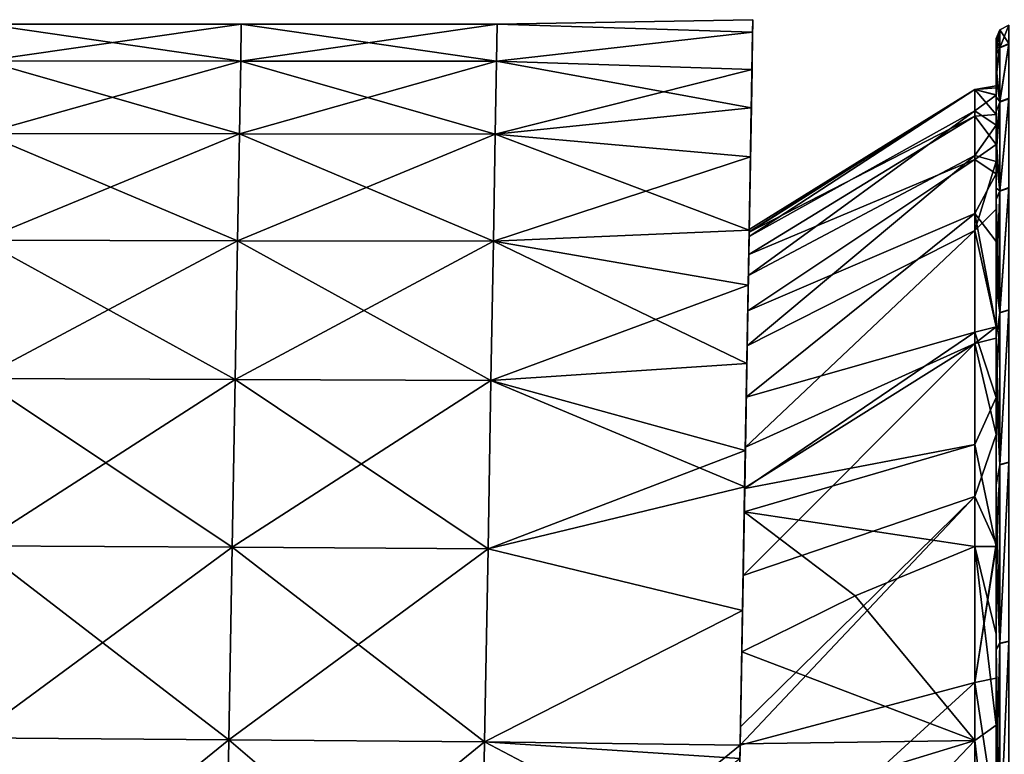
# Model space of a CAD drawing. Units: millimetres. Extents: x -149 to 170, y -78 to 26.
# Drawn here: x -130 to -115, y 14 to 26 of the extents above; entities that cross this region are included whole.
import ezdxf

# ---------------------------------------------------------------- set-up
doc = ezdxf.new("R2010")
doc.units = ezdxf.units.MM
doc.header["$LTSCALE"] = 52.148148
for name, color, linetype in [('167', 7, 'CONTINUOUS'), ('173', 7, 'CONTINUOUS'), ('259', 7, 'CONTINUOUS'), ('260', 7, 'CONTINUOUS'), ('281', 7, 'CONTINUOUS'), ('283', 7, 'CONTINUOUS'), ('284', 7, 'CONTINUOUS'), ('516', 7, 'CONTINUOUS'), ('517', 7, 'CONTINUOUS')]:
    doc.layers.add(name, color=color, linetype=linetype)

msp = doc.modelspace()

# ---------------------------------------------------------------- linework, layer by layer
at = {"layer": '167', "linetype": 'Continuous'}
for points in [[(-118.864, 22.365, 1.577), (-118.863, 22.402, -0.929), (-118.806, 25.687), (-118.864, 22.365, 1.577)], [(-118.809, 25.491, 3.174), (-118.864, 22.365, 1.577), (-118.806, 25.687), (-118.809, 25.491, 3.174)], [(-118.863, 22.402, -0.929), (-118.864, 22.36, -1.642), (-118.806, 25.687), (-118.863, 22.402, -0.929)], [(-118.806, 25.687), (-118.864, 22.36, -1.642), (-118.809, 25.491, -3.174), (-118.806, 25.687)], [(-118.865, 22.318, 5.243), (-118.864, 22.365, 1.577), (-118.809, 25.491, 3.174), (-118.865, 22.318, 5.243)], [(-118.809, 25.491, -3.174), (-118.864, 22.36, -1.642), (-118.865, 22.318, -5.284), (-118.809, 25.491, -3.174)], [(-118.819, 24.907, 6.299), (-118.865, 22.318, 5.243), (-118.809, 25.491, 3.174), (-118.819, 24.907, 6.299)], [(-118.819, 24.907, -6.299), (-118.809, 25.491, -3.174), (-118.865, 22.318, -5.284), (-118.819, 24.907, -6.299)], [(-118.83, 24.305, 8.332), (-118.865, 22.318, 5.243), (-118.819, 24.907, 6.299), (-118.83, 24.305, 8.332)], [(-118.83, 24.305, -8.332), (-118.819, 24.907, -6.299), (-118.865, 22.318, -8.932), (-118.83, 24.305, -8.332)], [(-118.865, 22.318, -8.932), (-118.819, 24.907, -6.299), (-118.865, 22.318, -5.284), (-118.865, 22.318, -8.932)], [(-118.865, 22.318, 8.911), (-118.865, 22.318, 5.243), (-118.83, 24.305, 8.332), (-118.865, 22.318, 8.911)], [(-118.843, 23.538, 10.309), (-118.865, 22.318, 8.911), (-118.83, 24.305, 8.332), (-118.843, 23.538, 10.309)], [(-118.843, 23.538, -10.309), (-118.83, 24.305, -8.332), (-118.865, 22.318, -8.932), (-118.843, 23.538, -10.309)], [(-118.863, 22.391, 12.619), (-118.865, 22.318, 8.911), (-118.843, 23.538, 10.309), (-118.863, 22.391, 12.619)], [(-118.863, 22.391, -12.619), (-118.843, 23.538, -10.309), (-118.865, 22.318, -8.932), (-118.863, 22.391, -12.619)], [(-118.934, 18.357, 12.779), (-118.923, 18.996, 11.826), (-118.863, 22.391, 12.619), (-118.934, 18.357, 12.779)], [(-118.878, 21.532, 14.042), (-118.934, 18.357, 12.779), (-118.863, 22.391, 12.619), (-118.878, 21.532, 14.042)], [(-118.909, 19.778, -10.487), (-118.934, 18.346, -12.795), (-118.863, 22.391, -12.619), (-118.909, 19.778, -10.487)], [(-118.863, 22.391, -12.619), (-118.934, 18.346, -12.795), (-118.878, 21.532, -14.042), (-118.863, 22.391, -12.619)], [(-118.863, 22.391, 12.619), (-118.923, 18.996, 11.826), (-118.865, 22.318, 8.911), (-118.863, 22.391, 12.619)], [(-118.909, 19.778, -10.487), (-118.863, 22.391, -12.619), (-118.865, 22.318, -8.932), (-118.909, 19.778, -10.487)], [(-118.864, 22.36, -1.642), (-118.87, 22.012, -4.236), (-118.865, 22.318, -5.284), (-118.864, 22.36, -1.642)], [(-118.865, 22.291, 2.398), (-118.864, 22.365, 1.577), (-118.865, 22.318, 5.243), (-118.865, 22.291, 2.398)], [(-118.923, 18.996, 11.826), (-118.895, 20.579, 8.838), (-118.865, 22.318, 8.911), (-118.923, 18.996, 11.826)], [(-118.885, 21.131, -7.446), (-118.909, 19.778, -10.487), (-118.865, 22.318, -8.932), (-118.885, 21.131, -7.446)], [(-118.895, 20.579, 8.838), (-118.876, 21.681, 5.675), (-118.865, 22.318, 8.911), (-118.895, 20.579, 8.838)], [(-118.87, 22.012, -4.236), (-118.885, 21.131, -7.446), (-118.865, 22.318, -5.284), (-118.87, 22.012, -4.236)], [(-118.885, 21.131, -7.446), (-118.865, 22.318, -8.932), (-118.865, 22.318, -5.284), (-118.885, 21.131, -7.446)], [(-118.876, 21.681, 5.675), (-118.865, 22.291, 2.398), (-118.865, 22.318, 5.243), (-118.876, 21.681, 5.675)], [(-118.865, 22.318, 8.911), (-118.876, 21.681, 5.675), (-118.865, 22.318, 5.243), (-118.865, 22.318, 8.911)], [(-118.935, 18.315, 15.336), (-118.934, 18.357, 12.779), (-118.878, 21.532, 14.042), (-118.935, 18.315, 15.336)], [(-118.878, 21.532, -14.042), (-118.934, 18.346, -12.795), (-118.935, 18.315, -15.353), (-118.878, 21.532, -14.042)], [(-118.9, 20.306, 15.772), (-118.935, 18.315, 15.336), (-118.878, 21.532, 14.042), (-118.9, 20.306, 15.772)], [(-118.9, 20.306, -15.772), (-118.878, 21.532, -14.042), (-118.935, 18.315, -15.353), (-118.9, 20.306, -15.772)], [(-118.924, 18.942, 17.395), (-118.935, 18.315, 15.336), (-118.9, 20.306, 15.772), (-118.924, 18.942, 17.395)], [(-118.934, 18.374, -17.998), (-118.9, 20.306, -15.772), (-118.935, 18.315, -15.353), (-118.934, 18.374, -17.998)], [(-118.924, 18.942, -17.395), (-118.9, 20.306, -15.772), (-118.934, 18.374, -17.998), (-118.924, 18.942, -17.395)], [(-118.934, 18.374, 17.998), (-118.935, 18.315, 15.336), (-118.924, 18.942, 17.395), (-118.934, 18.374, 17.998)], [(-119.004, 14.328, 17.107), (-118.999, 14.616, 16.866), (-118.934, 18.374, 17.998), (-119.004, 14.328, 17.107)], [(-119.004, 14.312, 19.222), (-119.004, 14.328, 17.107), (-118.934, 18.374, 17.998), (-119.004, 14.312, 19.222)], [(-119.004, 14.347, -17.091), (-118.934, 18.374, -17.998), (-118.935, 18.315, -15.353), (-119.004, 14.347, -17.091)], [(-118.934, 18.374, -17.998), (-119.004, 14.347, -17.091), (-119.004, 14.312, -19.2), (-118.934, 18.374, -17.998)], [(-118.967, 16.439, 19.792), (-119.004, 14.312, 19.222), (-118.934, 18.374, 17.998), (-118.967, 16.439, 19.792)], [(-118.967, 16.439, -19.792), (-118.934, 18.374, -17.998), (-119.004, 14.312, -19.2), (-118.967, 16.439, -19.792)], [(-118.934, 18.374, 17.998), (-118.999, 14.616, 16.866), (-118.935, 18.315, 15.336), (-118.934, 18.374, 17.998)], [(-118.958, 16.986, 14.525), (-118.934, 18.357, 12.779), (-118.935, 18.315, 15.336), (-118.958, 16.986, 14.525)], [(-118.934, 18.346, -12.795), (-118.94, 17.984, -13.291), (-118.935, 18.315, -15.353), (-118.934, 18.346, -12.795)], [(-118.979, 15.792, -15.792), (-119.004, 14.347, -17.091), (-118.935, 18.315, -15.353), (-118.979, 15.792, -15.792)], [(-118.999, 14.616, 16.866), (-118.958, 16.986, 14.525), (-118.935, 18.315, 15.336), (-118.999, 14.616, 16.866)], [(-118.94, 17.984, -13.291), (-118.979, 15.792, -15.792), (-118.935, 18.315, -15.353), (-118.94, 17.984, -13.291)], [(-119.004, 14.33, 21.38), (-119.004, 14.312, 19.222), (-118.967, 16.439, 19.792), (-119.004, 14.33, 21.38)], [(-119.004, 14.33, -21.38), (-118.967, 16.439, -19.792), (-119.004, 14.312, -19.2), (-119.004, 14.33, -21.38)], [(-119.004, 14.347, -17.091), (-119.023, 13.272, -17.92), (-119.004, 14.312, -19.2), (-119.004, 14.347, -17.091)], [(-119.008, 14.12, 21.52), (-119.074, 10.338, 19.714), (-119.004, 14.33, 21.38), (-119.008, 14.12, 21.52)], [(-119.004, 14.33, 21.38), (-119.074, 10.338, 19.714), (-119.004, 14.312, 19.222), (-119.004, 14.33, 21.38)], [(-119.074, 10.313, -19.727), (-119.004, 14.33, -21.38), (-119.004, 14.312, -19.2), (-119.074, 10.313, -19.727)], [(-119.004, 14.33, -21.38), (-119.074, 10.313, -19.727), (-119.073, 10.383, -23.57), (-119.004, 14.33, -21.38)], [(-119.074, 10.338, 19.714), (-119.046, 11.91, 18.832), (-119.004, 14.312, 19.222), (-119.074, 10.338, 19.714)], [(-119.071, 10.47, -19.647), (-119.074, 10.313, -19.727), (-119.004, 14.312, -19.2), (-119.071, 10.47, -19.647)], [(-119.008, 14.12, -21.52), (-119.004, 14.33, -21.38), (-119.073, 10.383, -23.57), (-119.008, 14.12, -21.52)], [(-119.023, 13.272, -17.92), (-119.071, 10.47, -19.647), (-119.004, 14.312, -19.2), (-119.023, 13.272, -17.92)], [(-119.046, 11.91, 18.832), (-119.004, 14.328, 17.107), (-119.004, 14.312, 19.222), (-119.046, 11.91, 18.832)]]:
    msp.add_3dface(points, dxfattribs=at)
at = {"layer": '173', "linetype": 'Continuous'}
for points in [[(-130.825, 25.041, -5.714), (-130.815, 25.615, -1.919), (-126.821, 25.04, -5.73), (-130.825, 25.041, -5.714)], [(-130.815, 25.615, 1.919), (-130.825, 25.041, 5.714), (-126.811, 25.615, 1.924), (-130.815, 25.615, 1.919)], [(-126.811, 25.615, 1.924), (-130.825, 25.041, 5.714), (-126.821, 25.04, 5.73), (-126.811, 25.615, 1.924)], [(-130.815, 25.615, -1.919), (-130.815, 25.615, 1.919), (-126.811, 25.615, -1.924), (-130.815, 25.615, -1.919)], [(-126.821, 25.04, -5.73), (-130.815, 25.615, -1.919), (-126.811, 25.615, -1.924), (-126.821, 25.04, -5.73)], [(-126.811, 25.615, -1.924), (-130.815, 25.615, 1.919), (-126.811, 25.615, 1.924), (-126.811, 25.615, -1.924)], [(-126.821, 25.04, -5.73), (-126.811, 25.615, -1.924), (-122.817, 25.038, -5.745), (-126.821, 25.04, -5.73)], [(-126.811, 25.615, 1.924), (-126.821, 25.04, 5.73), (-122.807, 25.615, 1.93), (-126.811, 25.615, 1.924)], [(-122.807, 25.615, 1.93), (-126.821, 25.04, 5.73), (-122.817, 25.038, 5.745), (-122.807, 25.615, 1.93)], [(-126.811, 25.615, -1.924), (-126.811, 25.615, 1.924), (-122.807, 25.615, -1.93), (-126.811, 25.615, -1.924)], [(-122.817, 25.038, -5.745), (-126.811, 25.615, -1.924), (-122.807, 25.615, -1.93), (-122.817, 25.038, -5.745)], [(-122.807, 25.615, -1.93), (-126.811, 25.615, 1.924), (-122.807, 25.615, 1.93), (-122.807, 25.615, -1.93)], [(-118.809, 25.491, 3.174), (-122.807, 25.615, 1.93), (-122.817, 25.038, 5.745), (-118.809, 25.491, 3.174)], [(-118.809, 25.491, -3.174), (-122.817, 25.038, -5.745), (-122.807, 25.615, -1.93), (-118.809, 25.491, -3.174)], [(-118.809, 25.491, 3.174), (-118.806, 25.687), (-122.807, 25.615, 1.93), (-118.809, 25.491, 3.174)], [(-118.806, 25.687), (-118.809, 25.491, -3.174), (-122.807, 25.615, -1.93), (-118.806, 25.687)], [(-118.806, 25.687), (-122.807, 25.615, -1.93), (-122.807, 25.615, 1.93), (-118.806, 25.687)], [(-118.819, 24.907, 6.299), (-118.809, 25.491, 3.174), (-122.817, 25.038, 5.745), (-118.819, 24.907, 6.299)], [(-118.809, 25.491, -3.174), (-118.819, 24.907, -6.299), (-122.817, 25.038, -5.745), (-118.809, 25.491, -3.174)], [(-130.845, 23.906, -9.381), (-130.825, 25.041, -5.714), (-126.841, 23.901, -9.406), (-130.845, 23.906, -9.381)], [(-130.825, 25.041, 5.714), (-130.845, 23.906, 9.381), (-126.821, 25.04, 5.73), (-130.825, 25.041, 5.714)], [(-126.821, 25.04, 5.73), (-130.845, 23.906, 9.381), (-126.841, 23.901, 9.406), (-126.821, 25.04, 5.73)], [(-126.841, 23.901, -9.406), (-130.825, 25.041, -5.714), (-126.821, 25.04, -5.73), (-126.841, 23.901, -9.406)], [(-126.841, 23.901, -9.406), (-126.821, 25.04, -5.73), (-122.837, 23.897, -9.432), (-126.841, 23.901, -9.406)], [(-126.821, 25.04, 5.73), (-126.841, 23.901, 9.406), (-122.817, 25.038, 5.745), (-126.821, 25.04, 5.73)], [(-122.817, 25.038, 5.745), (-126.841, 23.901, 9.406), (-122.837, 23.897, 9.432), (-122.817, 25.038, 5.745)], [(-122.837, 23.897, -9.432), (-126.821, 25.04, -5.73), (-122.817, 25.038, -5.745), (-122.837, 23.897, -9.432)], [(-118.819, 24.907, 6.299), (-122.817, 25.038, 5.745), (-122.837, 23.897, 9.432), (-118.819, 24.907, 6.299)], [(-118.83, 24.305, -8.332), (-122.837, 23.897, -9.432), (-122.817, 25.038, -5.745), (-118.83, 24.305, -8.332)], [(-118.819, 24.907, -6.299), (-118.83, 24.305, -8.332), (-122.817, 25.038, -5.745), (-118.819, 24.907, -6.299)], [(-118.83, 24.305, 8.332), (-118.819, 24.907, 6.299), (-122.837, 23.897, 9.432), (-118.83, 24.305, 8.332)], [(-118.843, 23.538, 10.309), (-118.83, 24.305, 8.332), (-122.837, 23.897, 9.432), (-118.843, 23.538, 10.309)], [(-118.83, 24.305, -8.332), (-118.843, 23.538, -10.309), (-122.837, 23.897, -9.432), (-118.83, 24.305, -8.332)], [(-130.874, 22.236, -12.836), (-130.845, 23.906, -9.381), (-126.87, 22.226, -12.871), (-130.874, 22.236, -12.836)], [(-130.845, 23.906, 9.381), (-130.874, 22.236, 12.836), (-126.841, 23.901, 9.406), (-130.845, 23.906, 9.381)], [(-126.841, 23.901, 9.406), (-130.874, 22.236, 12.836), (-126.87, 22.226, 12.871), (-126.841, 23.901, 9.406)], [(-126.87, 22.226, -12.871), (-130.845, 23.906, -9.381), (-126.841, 23.901, -9.406), (-126.87, 22.226, -12.871)], [(-126.87, 22.226, -12.871), (-126.841, 23.901, -9.406), (-122.866, 22.217, -12.906), (-126.87, 22.226, -12.871)], [(-126.841, 23.901, 9.406), (-126.87, 22.226, 12.871), (-122.837, 23.897, 9.432), (-126.841, 23.901, 9.406)], [(-122.837, 23.897, 9.432), (-126.87, 22.226, 12.871), (-122.866, 22.217, 12.906), (-122.837, 23.897, 9.432)], [(-122.866, 22.217, -12.906), (-126.841, 23.901, -9.406), (-122.837, 23.897, -9.432), (-122.866, 22.217, -12.906)], [(-118.843, 23.538, 10.309), (-122.837, 23.897, 9.432), (-122.866, 22.217, 12.906), (-118.843, 23.538, 10.309)], [(-118.863, 22.391, -12.619), (-122.866, 22.217, -12.906), (-122.837, 23.897, -9.432), (-118.863, 22.391, -12.619)], [(-118.843, 23.538, -10.309), (-118.863, 22.391, -12.619), (-122.837, 23.897, -9.432), (-118.843, 23.538, -10.309)], [(-118.863, 22.391, 12.619), (-118.843, 23.538, 10.309), (-122.866, 22.217, 12.906), (-118.863, 22.391, 12.619)], [(-118.878, 21.532, 14.042), (-118.863, 22.391, 12.619), (-122.866, 22.217, 12.906), (-118.878, 21.532, 14.042)], [(-118.863, 22.391, -12.619), (-118.878, 21.532, -14.042), (-122.866, 22.217, -12.906), (-118.863, 22.391, -12.619)], [(-130.912, 20.067, -16.003), (-130.874, 22.236, -12.836), (-126.908, 20.052, -16.047), (-130.912, 20.067, -16.003)], [(-130.874, 22.236, 12.836), (-130.912, 20.067, 16.003), (-126.87, 22.226, 12.871), (-130.874, 22.236, 12.836)], [(-126.87, 22.226, 12.871), (-130.912, 20.067, 16.003), (-126.908, 20.052, 16.047), (-126.87, 22.226, 12.871)], [(-126.908, 20.052, -16.047), (-130.874, 22.236, -12.836), (-126.87, 22.226, -12.871), (-126.908, 20.052, -16.047)], [(-126.908, 20.052, -16.047), (-126.87, 22.226, -12.871), (-122.904, 20.037, -16.09), (-126.908, 20.052, -16.047)], [(-126.87, 22.226, 12.871), (-126.908, 20.052, 16.047), (-122.866, 22.217, 12.906), (-126.87, 22.226, 12.871)], [(-122.866, 22.217, 12.906), (-126.908, 20.052, 16.047), (-122.904, 20.037, 16.09), (-122.866, 22.217, 12.906)], [(-122.904, 20.037, -16.09), (-126.87, 22.226, -12.871), (-122.866, 22.217, -12.906), (-122.904, 20.037, -16.09)], [(-118.878, 21.532, 14.042), (-122.866, 22.217, 12.906), (-122.904, 20.037, 16.09), (-118.878, 21.532, 14.042)], [(-118.9, 20.306, -15.772), (-122.904, 20.037, -16.09), (-122.866, 22.217, -12.906), (-118.9, 20.306, -15.772)], [(-118.878, 21.532, -14.042), (-118.9, 20.306, -15.772), (-122.866, 22.217, -12.906), (-118.878, 21.532, -14.042)], [(-118.9, 20.306, 15.772), (-118.878, 21.532, 14.042), (-122.904, 20.037, 16.09), (-118.9, 20.306, 15.772)], [(-118.924, 18.942, 17.395), (-118.9, 20.306, 15.772), (-122.904, 20.037, 16.09), (-118.924, 18.942, 17.395)], [(-118.9, 20.306, -15.772), (-118.924, 18.942, -17.395), (-122.904, 20.037, -16.09), (-118.9, 20.306, -15.772)], [(-130.958, 17.45, -18.81), (-130.912, 20.067, -16.003), (-126.954, 17.427, -18.861), (-130.958, 17.45, -18.81)], [(-130.912, 20.067, 16.003), (-130.957, 17.45, 18.81), (-126.908, 20.052, 16.047), (-130.912, 20.067, 16.003)], [(-126.908, 20.052, 16.047), (-130.957, 17.45, 18.81), (-126.954, 17.427, 18.861), (-126.908, 20.052, 16.047)], [(-126.954, 17.427, -18.861), (-130.912, 20.067, -16.003), (-126.908, 20.052, -16.047), (-126.954, 17.427, -18.861)], [(-126.954, 17.427, -18.861), (-126.908, 20.052, -16.047), (-122.95, 17.405, -18.912), (-126.954, 17.427, -18.861)], [(-126.908, 20.052, 16.047), (-126.954, 17.427, 18.861), (-122.904, 20.037, 16.09), (-126.908, 20.052, 16.047)], [(-122.904, 20.037, 16.09), (-126.954, 17.427, 18.861), (-122.95, 17.405, 18.912), (-122.904, 20.037, 16.09)], [(-122.95, 17.405, -18.912), (-126.908, 20.052, -16.047), (-122.904, 20.037, -16.09), (-122.95, 17.405, -18.912)], [(-118.924, 18.942, 17.395), (-122.904, 20.037, 16.09), (-122.95, 17.405, 18.912), (-118.924, 18.942, 17.395)], [(-118.934, 18.374, -17.998), (-122.95, 17.405, -18.912), (-122.904, 20.037, -16.09), (-118.934, 18.374, -17.998)], [(-118.924, 18.942, -17.395), (-118.934, 18.374, -17.998), (-122.904, 20.037, -16.09), (-118.924, 18.942, -17.395)], [(-118.934, 18.374, 17.998), (-118.924, 18.942, 17.395), (-122.95, 17.405, 18.912), (-118.934, 18.374, 17.998)], [(-118.967, 16.439, 19.792), (-118.934, 18.374, 17.998), (-122.95, 17.405, 18.912), (-118.967, 16.439, 19.792)], [(-118.934, 18.374, -17.998), (-118.967, 16.439, -19.792), (-122.95, 17.405, -18.912), (-118.934, 18.374, -17.998)], [(-131.01, 14.442, -21.193), (-130.958, 17.45, -18.81), (-127.007, 14.411, -21.251), (-131.01, 14.442, -21.193)], [(-130.957, 17.45, 18.81), (-131.01, 14.442, 21.193), (-126.954, 17.427, 18.861), (-130.957, 17.45, 18.81)], [(-126.954, 17.427, 18.861), (-131.01, 14.442, 21.193), (-127.007, 14.411, 21.251), (-126.954, 17.427, 18.861)], [(-127.007, 14.411, -21.251), (-130.958, 17.45, -18.81), (-126.954, 17.427, -18.861), (-127.007, 14.411, -21.251)], [(-127.007, 14.411, -21.251), (-126.954, 17.427, -18.861), (-123.003, 14.38, -21.309), (-127.007, 14.411, -21.251)], [(-126.954, 17.427, 18.861), (-127.007, 14.411, 21.251), (-122.95, 17.405, 18.912), (-126.954, 17.427, 18.861)], [(-123.003, 14.38, -21.309), (-126.954, 17.427, -18.861), (-122.95, 17.405, -18.912), (-123.003, 14.38, -21.309)], [(-122.95, 17.405, 18.912), (-127.007, 14.411, 21.251), (-123.003, 14.38, 21.309), (-122.95, 17.405, 18.912)], [(-118.967, 16.439, 19.792), (-122.95, 17.405, 18.912), (-123.003, 14.38, 21.309), (-118.967, 16.439, 19.792)], [(-118.967, 16.439, -19.792), (-123.003, 14.38, -21.309), (-122.95, 17.405, -18.912), (-118.967, 16.439, -19.792)], [(-119.004, 14.33, 21.38), (-118.967, 16.439, 19.792), (-123.003, 14.38, 21.309), (-119.004, 14.33, 21.38)], [(-118.967, 16.439, -19.792), (-119.004, 14.33, -21.38), (-123.003, 14.38, -21.309), (-118.967, 16.439, -19.792)], [(-131.068, 11.111, -23.1), (-131.01, 14.442, -21.193), (-127.065, 11.071, -23.163), (-131.068, 11.111, -23.1)], [(-131.01, 14.442, 21.193), (-131.068, 11.111, 23.1), (-127.007, 14.411, 21.251), (-131.01, 14.442, 21.193)], [(-127.007, 14.411, 21.251), (-131.068, 11.111, 23.1), (-127.065, 11.071, 23.163), (-127.007, 14.411, 21.251)], [(-127.065, 11.071, -23.163), (-131.01, 14.442, -21.193), (-127.007, 14.411, -21.251), (-127.065, 11.071, -23.163)], [(-127.065, 11.071, -23.163), (-127.007, 14.411, -21.251), (-123.062, 11.032, -23.226), (-127.065, 11.071, -23.163)], [(-127.007, 14.411, 21.251), (-127.065, 11.071, 23.163), (-123.003, 14.38, 21.309), (-127.007, 14.411, 21.251)], [(-123.003, 14.38, 21.309), (-127.065, 11.071, 23.163), (-123.062, 11.032, 23.226), (-123.003, 14.38, 21.309)], [(-123.062, 11.032, -23.226), (-127.007, 14.411, -21.251), (-123.003, 14.38, -21.309), (-123.062, 11.032, -23.226)], [(-119.004, 14.33, 21.38), (-123.003, 14.38, 21.309), (-123.062, 11.032, 23.226), (-119.004, 14.33, 21.38)], [(-119.04, 12.294, -22.622), (-123.062, 11.032, -23.226), (-123.003, 14.38, -21.309), (-119.04, 12.294, -22.622)], [(-119.004, 14.33, -21.38), (-119.008, 14.12, -21.52), (-123.003, 14.38, -21.309), (-119.004, 14.33, -21.38)], [(-119.008, 14.12, -21.52), (-119.04, 12.294, -22.622), (-123.003, 14.38, -21.309), (-119.008, 14.12, -21.52)], [(-119.008, 14.12, 21.52), (-119.004, 14.33, 21.38), (-123.062, 11.032, 23.226), (-119.008, 14.12, 21.52)]]:
    msp.add_3dface(points, dxfattribs=at)
at = {"layer": '259', "linetype": 'Continuous'}
for points in [[(-118.864, 22.365, 1.577), (-118.865, 22.291, 2.398), (-115.334, 24.595, 1.777), (-118.864, 22.365, 1.577)], [(-115.334, 24.595, 1.777), (-118.865, 22.291, 2.398), (-115.334, 24.259, 4.423), (-115.334, 24.595, 1.777)], [(-118.863, 22.402, -0.929), (-118.864, 22.365, 1.577), (-115.334, 24.595, -1.781), (-118.863, 22.402, -0.929)], [(-115.334, 24.595, -1.781), (-118.864, 22.365, 1.577), (-115.334, 24.595, 1.777), (-115.334, 24.595, -1.781)], [(-118.864, 22.36, -1.642), (-118.863, 22.402, -0.929), (-115.334, 24.595, -1.781), (-118.864, 22.36, -1.642)], [(-115.334, 24.177, -4.851), (-118.864, 22.36, -1.642), (-115.334, 24.595, -1.781), (-115.334, 24.177, -4.851)], [(-118.865, 22.291, 2.398), (-118.876, 21.681, 5.675), (-115.334, 24.259, 4.423), (-118.865, 22.291, 2.398)], [(-115.334, 24.259, 4.423), (-118.876, 21.681, 5.675), (-115.334, 23.559, 7.284), (-115.334, 24.259, 4.423)], [(-118.87, 22.012, -4.236), (-118.864, 22.36, -1.642), (-115.334, 24.177, -4.851), (-118.87, 22.012, -4.236)], [(-115.334, 23.497, -7.482), (-118.87, 22.012, -4.236), (-115.334, 24.177, -4.851), (-115.334, 23.497, -7.482)], [(-118.876, 21.681, 5.675), (-118.895, 20.579, 8.838), (-115.334, 23.559, 7.284), (-118.876, 21.681, 5.675)], [(-115.334, 23.559, 7.284), (-118.895, 20.579, 8.838), (-115.334, 22.387, 10.338), (-115.334, 23.559, 7.284)], [(-118.885, 21.131, -7.446), (-118.87, 22.012, -4.236), (-115.334, 23.497, -7.482), (-118.885, 21.131, -7.446)], [(-115.334, 22.655, -9.739), (-118.885, 21.131, -7.446), (-115.334, 23.497, -7.482), (-115.334, 22.655, -9.739)], [(-118.909, 19.778, -10.487), (-118.885, 21.131, -7.446), (-115.334, 22.655, -9.739), (-118.909, 19.778, -10.487)], [(-115.334, 20.796, -13.251), (-118.909, 19.778, -10.487), (-115.334, 22.655, -9.739), (-115.334, 20.796, -13.251)], [(-118.895, 20.579, 8.838), (-118.923, 18.996, 11.826), (-115.334, 22.387, 10.338), (-118.895, 20.579, 8.838)], [(-115.334, 22.387, 10.338), (-118.923, 18.996, 11.826), (-115.334, 20.618, 13.527), (-115.334, 22.387, 10.338)], [(-118.934, 18.346, -12.795), (-118.909, 19.778, -10.487), (-115.334, 20.796, -13.251), (-118.934, 18.346, -12.795)], [(-115.334, 19.035, -15.676), (-118.934, 18.346, -12.795), (-115.334, 20.796, -13.251), (-115.334, 19.035, -15.676)], [(-118.934, 18.357, 12.779), (-118.958, 16.986, 14.525), (-115.334, 20.618, 13.527), (-118.934, 18.357, 12.779)], [(-115.334, 20.618, 13.527), (-118.958, 16.986, 14.525), (-115.334, 18.222, 16.614), (-115.334, 20.618, 13.527)], [(-118.923, 18.996, 11.826), (-118.934, 18.357, 12.779), (-115.334, 20.618, 13.527), (-118.923, 18.996, 11.826)], [(-118.94, 17.984, -13.291), (-118.934, 18.346, -12.795), (-115.334, 19.035, -15.676), (-118.94, 17.984, -13.291)], [(-115.334, 17.437, -17.437), (-118.94, 17.984, -13.291), (-115.334, 19.035, -15.676), (-115.334, 17.437, -17.437)], [(-118.999, 14.616, 16.866), (-119.004, 14.328, 17.107), (-115.334, 18.222, 16.614), (-118.999, 14.616, 16.866)], [(-115.334, 18.222, 16.614), (-119.004, 14.328, 17.107), (-115.334, 15.309, 19.332), (-115.334, 18.222, 16.614)], [(-118.958, 16.986, 14.525), (-118.999, 14.616, 16.866), (-115.334, 18.222, 16.614), (-118.958, 16.986, 14.525)], [(-118.979, 15.792, -15.792), (-118.94, 17.984, -13.291), (-117.205, 16.668, -16.668), (-118.979, 15.792, -15.792)], [(-117.205, 16.668, -16.668), (-118.94, 17.984, -13.291), (-115.334, 17.437, -17.437), (-117.205, 16.668, -16.668)], [(-119.004, 14.328, 17.107), (-119.046, 11.91, 18.832), (-115.334, 15.309, 19.332), (-119.004, 14.328, 17.107)], [(-115.334, 15.309, 19.332), (-119.046, 11.91, 18.832), (-115.334, 11.995, 21.545), (-115.334, 15.309, 19.332)]]:
    msp.add_3dface(points, dxfattribs=at)
at = {"layer": '260', "linetype": 'Continuous'}
for points in [[(-117.205, 16.668, -16.668), (-115.334, 17.437, -17.437), (-115.334, 14.403, -20.016), (-117.205, 16.668, -16.668)], [(-118.979, 15.792, -15.792), (-117.205, 16.668, -16.668), (-115.334, 14.403, -20.016), (-118.979, 15.792, -15.792)], [(-119.004, 14.347, -17.091), (-118.979, 15.792, -15.792), (-115.334, 14.403, -20.016), (-119.004, 14.347, -17.091)], [(-119.071, 10.47, -19.647), (-119.023, 13.272, -17.92), (-115.334, 14.403, -20.016), (-119.071, 10.47, -19.647)], [(-115.334, 10.994, -22.073), (-119.071, 10.47, -19.647), (-115.334, 14.403, -20.016), (-115.334, 10.994, -22.073)], [(-119.023, 13.272, -17.92), (-119.004, 14.347, -17.091), (-115.334, 14.403, -20.016), (-119.023, 13.272, -17.92)]]:
    msp.add_3dface(points, dxfattribs=at)
at = {"layer": '281', "linetype": 'Continuous'}
for points in [[(-115, 25.395), (-115, 25.252, -2.726), (-115, 25.352, 1.423), (-115, 25.395)], [(-115, 25.352, 1.423), (-115, 25.252, -2.726), (-115, 24.65, -0.677), (-115, 25.352, 1.423)], [(-115, 24.622, 1.355), (-115, 25.352, 1.423), (-115, 24.65, -0.677), (-115, 24.622, 1.355)], [(-115, 25.352, 1.423), (-115, 24.622, 1.355), (-115, 24.504, 2.76), (-115, 25.352, 1.423)], [(-115, 25.15, 3.482), (-115, 25.352, 1.423), (-115, 24.504, 2.76), (-115, 25.15, 3.482)], [(-115, 24.948, -4.771), (-115, 24.476, -6.789), (-115, 25.252, -2.726), (-115, 24.948, -4.771)], [(-115, 25.252, -2.726), (-115, 24.476, -6.789), (-115, 24.205, -4.71), (-115, 25.252, -2.726)], [(-115, 24.51, -2.703), (-115, 25.252, -2.726), (-115, 24.205, -4.71), (-115, 24.51, -2.703)], [(-115, 25.252, -2.726), (-115, 24.51, -2.703), (-115, 24.65, -0.677), (-115, 25.252, -2.726)], [(-115, 24.782, 5.519), (-115, 25.15, 3.482), (-115, 24.504, 2.76), (-115, 24.782, 5.519)], [(-115, 24.035, 5.511), (-115, 24.782, 5.519), (-115, 24.504, 2.76), (-115, 24.035, 5.511)], [(-115, 24.782, 5.519), (-115, 24.035, 5.511), (-115, 24.251, 7.519), (-115, 24.782, 5.519)], [(-115, 24.476, -6.789), (-115, 23.842, -8.758), (-115, 23.735, -6.688), (-115, 24.476, -6.789)], [(-115, 24.476, -6.789), (-115, 23.735, -6.688), (-115, 24.205, -4.71), (-115, 24.476, -6.789)], [(-115, 24.251, 7.519), (-115, 24.035, 5.511), (-115, 23.467, 7.574), (-115, 24.251, 7.519)], [(-115, 23.557, 9.47), (-115, 24.251, 7.519), (-115, 23.467, 7.574), (-115, 23.557, 9.47)], [(-115, 23.842, -8.758), (-115, 23.051, -10.668), (-115, 23.275, -8.144), (-115, 23.842, -8.758)], [(-115, 23.735, -6.688), (-115, 23.842, -8.758), (-115, 23.275, -8.144), (-115, 23.735, -6.688)], [(-115, 22.723, 9.577), (-115, 23.557, 9.47), (-115, 23.467, 7.574), (-115, 22.723, 9.577)], [(-115, 23.557, 9.47), (-115, 22.723, 9.577), (-115, 22.871, 11.025), (-115, 23.557, 9.47)], [(-115, 23.051, -10.668), (-115, 22.212, -10.709), (-115, 23.275, -8.144), (-115, 23.051, -10.668)], [(-115, 23.051, -10.668), (-115, 22.88, -11.03), (-115, 22.212, -10.709), (-115, 23.051, -10.668)], [(-115, 22.88, -11.03), (-115, 21.87, -12.918), (-115, 22.212, -10.709), (-115, 22.88, -11.03)], [(-115, 22.871, 11.025), (-115, 22.723, 9.577), (-115, 21.524, 13.467), (-115, 22.871, 11.025)], [(-115, 21.524, 13.467), (-115, 22.723, 9.577), (-115, 20.879, 13.12), (-115, 21.524, 13.467)], [(-115, 22.212, -10.709), (-115, 21.87, -12.918), (-115, 20.88, -13.119), (-115, 22.212, -10.709)], [(-115, 21.87, -12.918), (-115, 20.706, -14.711), (-115, 20.88, -13.119), (-115, 21.87, -12.918)], [(-115, 20.699, 13.403), (-115, 21.524, 13.467), (-115, 20.879, 13.12), (-115, 20.699, 13.403)], [(-115, 21.524, 13.467), (-115, 20.699, 13.403), (-115, 19.845, 15.836), (-115, 21.524, 13.467)], [(-115, 20.706, -14.711), (-115, 19.773, -14.734), (-115, 20.88, -13.119), (-115, 20.706, -14.711)], [(-115, 20.706, -14.711), (-115, 19.853, -15.843), (-115, 19.773, -14.734), (-115, 20.706, -14.711)], [(-115, 19.845, 15.836), (-115, 20.699, 13.403), (-115, 19.194, 15.481), (-115, 19.845, 15.836)], [(-115, 19.853, -15.843), (-115, 17.137, -18.747), (-115, 19.773, -14.734), (-115, 19.853, -15.843)], [(-115, 18.404, 17.49), (-115, 19.845, 15.836), (-115, 19.194, 15.481), (-115, 18.404, 17.49)], [(-115, 19.773, -14.734), (-115, 17.137, -18.747), (-115, 17.437, -17.437), (-115, 19.773, -14.734)], [(-115, 17.483, 17.39), (-115, 18.404, 17.49), (-115, 19.194, 15.481), (-115, 17.483, 17.39)], [(-115, 18.404, 17.49), (-115, 17.483, 17.39), (-115, 17.437, 17.437), (-115, 18.404, 17.49)], [(-115, 15.828, 19.852), (-115, 18.404, 17.49), (-115, 17.437, 17.437), (-115, 15.828, 19.852)], [(-115, 17.137, -18.747), (-115, 16.069, -18.705), (-115, 17.437, -17.437), (-115, 17.137, -18.747)], [(-115, 15.375, 19.279), (-115, 15.828, 19.852), (-115, 17.437, 17.437), (-115, 15.375, 19.279)], [(-115, 17.137, -18.747), (-115, 15.834, -19.86), (-115, 16.069, -18.705), (-115, 17.137, -18.747)], [(-115, 16.069, -18.705), (-115, 15.834, -19.86), (-115, 14.644, -19.84), (-115, 16.069, -18.705)], [(-115, 15.834, -19.86), (-115, 12.698, -21.998), (-115, 14.644, -19.84), (-115, 15.834, -19.86)], [(-115, 13.604, 21.438), (-115, 15.828, 19.852), (-115, 15.375, 19.279), (-115, 13.604, 21.438)], [(-115, 13.12, 20.879), (-115, 13.604, 21.438), (-115, 15.375, 19.279), (-115, 13.12, 20.879)], [(-115, 14.644, -19.84), (-115, 12.698, -21.998), (-115, 11.523, -21.801), (-115, 14.644, -19.84)]]:
    msp.add_3dface(points, dxfattribs=at)
at = {"layer": '283', "linetype": 'Continuous'}
for points in [[(-114.8, 25.302, 3.823), (-114.8, 25.6), (-114.942, 25.246, 3.805), (-114.8, 25.302, 3.823)], [(-114.942, 25.246, 3.805), (-114.8, 25.6), (-114.942, 25.531), (-114.942, 25.246, 3.805)], [(-115, 25.395), (-115, 25.352, 1.423), (-114.942, 25.531), (-115, 25.395)], [(-115, 25.352, 1.423), (-115, 25.15, 3.482), (-114.942, 25.531), (-115, 25.352, 1.423)], [(-115, 25.15, 3.482), (-114.942, 25.246, 3.805), (-114.942, 25.531), (-115, 25.15, 3.482)], [(-114.8, 24.449, 7.555), (-114.8, 25.302, 3.823), (-114.942, 24.397, 7.525), (-114.8, 24.449, 7.555)], [(-114.942, 24.397, 7.525), (-114.8, 25.302, 3.823), (-114.942, 25.246, 3.805), (-114.942, 24.397, 7.525)], [(-115, 25.15, 3.482), (-115, 24.782, 5.519), (-114.942, 25.246, 3.805), (-115, 25.15, 3.482)], [(-115, 24.782, 5.519), (-114.942, 24.397, 7.525), (-114.942, 25.246, 3.805), (-115, 24.782, 5.519)], [(-115, 24.782, 5.519), (-115, 24.251, 7.519), (-114.942, 24.397, 7.525), (-115, 24.782, 5.519)], [(-115, 24.251, 7.519), (-115, 23.557, 9.47), (-114.942, 24.397, 7.525), (-115, 24.251, 7.519)], [(-115, 23.557, 9.47), (-114.942, 23.003, 11.077), (-114.942, 24.397, 7.525), (-115, 23.557, 9.47)], [(-114.8, 23.05, 11.114), (-114.8, 24.449, 7.555), (-114.942, 23.003, 11.077), (-114.8, 23.05, 11.114)], [(-114.942, 23.003, 11.077), (-114.8, 24.449, 7.555), (-114.942, 24.397, 7.525), (-114.942, 23.003, 11.077)], [(-115, 23.557, 9.47), (-115, 22.871, 11.025), (-114.942, 23.003, 11.077), (-115, 23.557, 9.47)], [(-115, 22.871, 11.025), (-115, 21.524, 13.467), (-114.942, 23.003, 11.077), (-115, 22.871, 11.025)], [(-115, 21.524, 13.467), (-114.942, 21.095, 14.382), (-114.942, 23.003, 11.077), (-115, 21.524, 13.467)], [(-114.8, 21.138, 14.423), (-114.8, 23.05, 11.114), (-114.942, 21.095, 14.382), (-114.8, 21.138, 14.423)], [(-114.942, 21.095, 14.382), (-114.8, 23.05, 11.114), (-114.942, 23.003, 11.077), (-114.942, 21.095, 14.382)], [(-115, 21.524, 13.467), (-115, 19.845, 15.836), (-114.942, 21.095, 14.382), (-115, 21.524, 13.467)], [(-114.8, 18.754, 17.41), (-114.8, 21.138, 14.423), (-114.942, 18.716, 17.365), (-114.8, 18.754, 17.41)], [(-114.942, 18.716, 17.365), (-114.8, 21.138, 14.423), (-114.942, 21.095, 14.382), (-114.942, 18.716, 17.365)], [(-115, 19.845, 15.836), (-114.942, 18.716, 17.365), (-114.942, 21.095, 14.382), (-115, 19.845, 15.836)], [(-115, 19.845, 15.836), (-115, 18.404, 17.49), (-114.942, 18.716, 17.365), (-115, 19.845, 15.836)], [(-115, 18.404, 17.49), (-114.942, 15.918, 19.961), (-114.942, 18.716, 17.365), (-115, 18.404, 17.49)], [(-114.8, 15.951, 20.01), (-114.8, 18.754, 17.41), (-114.942, 15.918, 19.961), (-114.8, 15.951, 20.01)], [(-114.942, 15.918, 19.961), (-114.8, 18.754, 17.41), (-114.942, 18.716, 17.365), (-114.942, 15.918, 19.961)], [(-115, 18.404, 17.49), (-115, 15.828, 19.852), (-114.942, 15.918, 19.961), (-115, 18.404, 17.49)], [(-115, 15.828, 19.852), (-115, 13.604, 21.438), (-114.942, 15.918, 19.961), (-115, 15.828, 19.852)], [(-115, 13.604, 21.438), (-114.942, 12.765, 22.11), (-114.942, 15.918, 19.961), (-115, 13.604, 21.438)], [(-114.8, 12.791, 22.163), (-114.8, 15.951, 20.01), (-114.942, 12.765, 22.11), (-114.8, 12.791, 22.163)], [(-114.942, 12.765, 22.11), (-114.8, 15.951, 20.01), (-114.942, 15.918, 19.961), (-114.942, 12.765, 22.11)]]:
    msp.add_3dface(points, dxfattribs=at)
at = {"layer": '284', "linetype": 'Continuous'}
for points in [[(-114.8, 25.6), (-114.8, 25.313, -3.825), (-114.942, 25.531), (-114.8, 25.6)], [(-115, 25.395), (-114.942, 25.531), (-114.943, 25.254, -3.806), (-115, 25.395)], [(-114.942, 25.531), (-114.8, 25.313, -3.825), (-114.943, 25.254, -3.806), (-114.942, 25.531)], [(-115, 25.252, -2.726), (-115, 25.395), (-114.943, 25.254, -3.806), (-115, 25.252, -2.726)], [(-114.8, 25.313, -3.825), (-114.8, 24.459, -7.558), (-114.943, 24.405, -7.528), (-114.8, 25.313, -3.825)], [(-114.943, 25.254, -3.806), (-114.8, 25.313, -3.825), (-114.943, 24.405, -7.528), (-114.943, 25.254, -3.806)], [(-115, 24.948, -4.771), (-115, 25.252, -2.726), (-114.943, 25.254, -3.806), (-115, 24.948, -4.771)], [(-115, 24.948, -4.771), (-114.943, 25.254, -3.806), (-114.943, 24.405, -7.528), (-115, 24.948, -4.771)], [(-115, 24.476, -6.789), (-115, 24.948, -4.771), (-114.943, 24.405, -7.528), (-115, 24.476, -6.789)], [(-115, 23.842, -8.758), (-115, 24.476, -6.789), (-114.943, 24.405, -7.528), (-115, 23.842, -8.758)], [(-115, 23.842, -8.758), (-114.943, 24.405, -7.528), (-114.943, 23.01, -11.081), (-115, 23.842, -8.758)], [(-114.8, 24.459, -7.558), (-114.8, 23.059, -11.119), (-114.943, 23.01, -11.081), (-114.8, 24.459, -7.558)], [(-114.943, 24.405, -7.528), (-114.8, 24.459, -7.558), (-114.943, 23.01, -11.081), (-114.943, 24.405, -7.528)], [(-115, 23.051, -10.668), (-115, 23.842, -8.758), (-114.943, 23.01, -11.081), (-115, 23.051, -10.668)], [(-115, 22.88, -11.03), (-115, 23.051, -10.668), (-114.943, 23.01, -11.081), (-115, 22.88, -11.03)], [(-115, 22.88, -11.03), (-114.943, 23.01, -11.081), (-114.943, 21.102, -14.387), (-115, 22.88, -11.03)], [(-114.8, 23.059, -11.119), (-114.8, 21.146, -14.429), (-114.943, 21.102, -14.387), (-114.8, 23.059, -11.119)], [(-114.943, 23.01, -11.081), (-114.8, 23.059, -11.119), (-114.943, 21.102, -14.387), (-114.943, 23.01, -11.081)], [(-115, 21.87, -12.918), (-115, 22.88, -11.03), (-114.943, 21.102, -14.387), (-115, 21.87, -12.918)], [(-115, 20.706, -14.711), (-115, 21.87, -12.918), (-114.943, 21.102, -14.387), (-115, 20.706, -14.711)], [(-114.8, 21.146, -14.429), (-114.8, 18.762, -17.417), (-114.943, 18.722, -17.371), (-114.8, 21.146, -14.429)], [(-114.943, 21.102, -14.387), (-114.8, 21.146, -14.429), (-114.943, 18.722, -17.371), (-114.943, 21.102, -14.387)], [(-115, 20.706, -14.711), (-114.943, 21.102, -14.387), (-114.943, 18.722, -17.371), (-115, 20.706, -14.711)], [(-115, 19.853, -15.843), (-115, 20.706, -14.711), (-114.943, 18.722, -17.371), (-115, 19.853, -15.843)], [(-115, 17.137, -18.747), (-115, 19.853, -15.843), (-114.943, 18.722, -17.371), (-115, 17.137, -18.747)], [(-115, 17.137, -18.747), (-114.943, 18.722, -17.371), (-114.943, 15.924, -19.968), (-115, 17.137, -18.747)], [(-114.8, 18.762, -17.417), (-114.8, 15.958, -20.018), (-114.943, 15.924, -19.968), (-114.8, 18.762, -17.417)], [(-114.943, 18.722, -17.371), (-114.8, 18.762, -17.417), (-114.943, 15.924, -19.968), (-114.943, 18.722, -17.371)], [(-115, 15.834, -19.86), (-115, 17.137, -18.747), (-114.943, 15.924, -19.968), (-115, 15.834, -19.86)], [(-115, 15.834, -19.86), (-114.943, 15.924, -19.968), (-114.943, 12.77, -22.118), (-115, 15.834, -19.86)], [(-114.8, 15.958, -20.018), (-114.8, 12.796, -22.172), (-114.943, 12.77, -22.118), (-114.8, 15.958, -20.018)], [(-114.943, 15.924, -19.968), (-114.8, 15.958, -20.018), (-114.943, 12.77, -22.118), (-114.943, 15.924, -19.968)], [(-115, 12.698, -21.998), (-115, 15.834, -19.86), (-114.943, 12.77, -22.118), (-115, 12.698, -21.998)]]:
    msp.add_3dface(points, dxfattribs=at)
at = {"layer": '516', "linetype": 'Continuous'}
for points in [[(-115, 24.65, -0.677), (-115, 24.51, -2.703), (-115.334, 24.595, -1.781), (-115, 24.65, -0.677)], [(-115, 24.622, 1.355), (-115, 24.65, -0.677), (-115.334, 24.595, 1.777), (-115, 24.622, 1.355)], [(-115, 24.65, -0.677), (-115.334, 24.595, -1.781), (-115.334, 24.595, 1.777), (-115, 24.65, -0.677)], [(-115, 24.504, 2.76), (-115, 24.622, 1.355), (-115.334, 24.595, 1.777), (-115, 24.504, 2.76)], [(-115, 24.51, -2.703), (-115, 24.205, -4.71), (-115.334, 24.595, -1.781), (-115, 24.51, -2.703)], [(-115, 24.205, -4.71), (-115.334, 24.177, -4.851), (-115.334, 24.595, -1.781), (-115, 24.205, -4.71)], [(-115, 24.504, 2.76), (-115.334, 24.595, 1.777), (-115.334, 24.259, 4.423), (-115, 24.504, 2.76)], [(-115, 24.035, 5.511), (-115, 24.504, 2.76), (-115.334, 24.259, 4.423), (-115, 24.035, 5.511)], [(-115, 24.035, 5.511), (-115.334, 24.259, 4.423), (-115.334, 23.559, 7.284), (-115, 24.035, 5.511)], [(-115, 24.205, -4.71), (-115, 23.735, -6.688), (-115.334, 24.177, -4.851), (-115, 24.205, -4.71)], [(-115, 23.735, -6.688), (-115.334, 23.497, -7.482), (-115.334, 24.177, -4.851), (-115, 23.735, -6.688)], [(-115, 23.467, 7.574), (-115, 24.035, 5.511), (-115.334, 23.559, 7.284), (-115, 23.467, 7.574)], [(-115, 23.735, -6.688), (-115, 23.275, -8.144), (-115.334, 23.497, -7.482), (-115, 23.735, -6.688)], [(-115, 23.467, 7.574), (-115.334, 23.559, 7.284), (-115.334, 22.387, 10.338), (-115, 23.467, 7.574)], [(-115, 23.275, -8.144), (-115.334, 22.655, -9.739), (-115.334, 23.497, -7.482), (-115, 23.275, -8.144)], [(-115, 22.723, 9.577), (-115, 23.467, 7.574), (-115.334, 22.387, 10.338), (-115, 22.723, 9.577)], [(-115, 23.275, -8.144), (-115, 22.212, -10.709), (-115.334, 22.655, -9.739), (-115, 23.275, -8.144)], [(-115, 20.879, 13.12), (-115, 22.723, 9.577), (-115.334, 22.387, 10.338), (-115, 20.879, 13.12)], [(-115, 22.212, -10.709), (-115, 20.88, -13.119), (-115.334, 22.655, -9.739), (-115, 22.212, -10.709)], [(-115, 20.88, -13.119), (-115.334, 20.796, -13.251), (-115.334, 22.655, -9.739), (-115, 20.88, -13.119)], [(-115, 20.879, 13.12), (-115.334, 22.387, 10.338), (-115.334, 20.618, 13.527), (-115, 20.879, 13.12)], [(-115, 20.88, -13.119), (-115, 19.773, -14.734), (-115.334, 20.796, -13.251), (-115, 20.88, -13.119)], [(-115, 20.699, 13.403), (-115, 20.879, 13.12), (-115.334, 20.618, 13.527), (-115, 20.699, 13.403)], [(-115, 19.773, -14.734), (-115.334, 19.035, -15.676), (-115.334, 20.796, -13.251), (-115, 19.773, -14.734)], [(-115, 19.194, 15.481), (-115, 20.699, 13.403), (-115.334, 20.618, 13.527), (-115, 19.194, 15.481)], [(-115, 19.194, 15.481), (-115.334, 20.618, 13.527), (-115.334, 18.222, 16.614), (-115, 19.194, 15.481)], [(-115, 19.773, -14.734), (-115, 17.437, -17.437), (-115.334, 19.035, -15.676), (-115, 19.773, -14.734)], [(-115, 17.483, 17.39), (-115, 19.194, 15.481), (-115.334, 18.222, 16.614), (-115, 17.483, 17.39)], [(-115, 17.437, -17.437), (-115.334, 17.437, -17.437), (-115.334, 19.035, -15.676), (-115, 17.437, -17.437)], [(-115, 17.483, 17.39), (-115.334, 18.222, 16.614), (-115.334, 15.309, 19.332), (-115, 17.483, 17.39)], [(-115, 17.437, 17.437), (-115, 17.483, 17.39), (-115.334, 15.309, 19.332), (-115, 17.437, 17.437)], [(-115, 15.375, 19.279), (-115, 17.437, 17.437), (-115.334, 15.309, 19.332), (-115, 15.375, 19.279)], [(-115, 13.12, 20.879), (-115, 15.375, 19.279), (-115.334, 15.309, 19.332), (-115, 13.12, 20.879)], [(-115, 13.12, 20.879), (-115.334, 15.309, 19.332), (-115.334, 11.995, 21.545), (-115, 13.12, 20.879)]]:
    msp.add_3dface(points, dxfattribs=at)
at = {"layer": '517', "linetype": 'Continuous'}
for points in [[(-115, 16.069, -18.705), (-115, 14.644, -19.84), (-115.334, 17.437, -17.437), (-115, 16.069, -18.705)], [(-115, 17.437, -17.437), (-115, 16.069, -18.705), (-115.334, 17.437, -17.437), (-115, 17.437, -17.437)], [(-115.334, 17.437, -17.437), (-115, 14.644, -19.84), (-115.334, 14.403, -20.016), (-115.334, 17.437, -17.437)], [(-115, 14.644, -19.84), (-115, 11.523, -21.801), (-115.334, 14.403, -20.016), (-115, 14.644, -19.84)], [(-115, 11.523, -21.801), (-115.334, 10.994, -22.073), (-115.334, 14.403, -20.016), (-115, 11.523, -21.801)]]:
    msp.add_3dface(points, dxfattribs=at)

doc.saveas('drawing.dxf')
